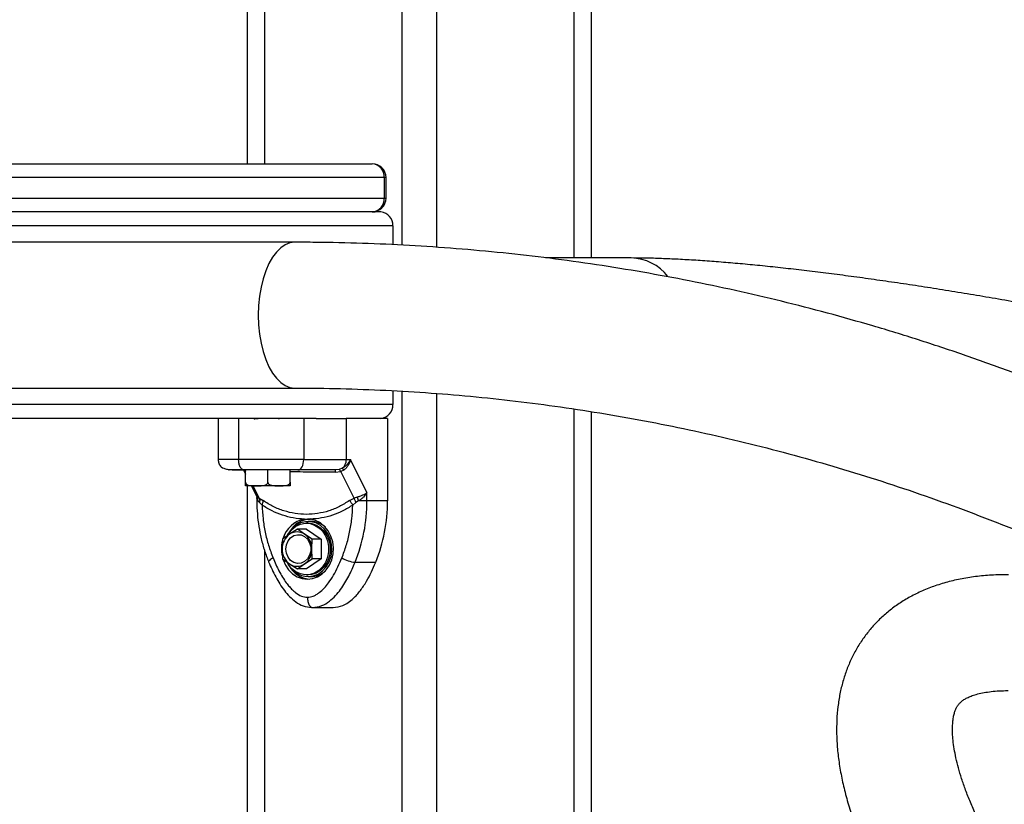
# Model space of a CAD drawing. Units: millimetres. Extents: x 21037.7 to 21054.2, y 713 to 729.1.
# Drawn here: x 21052.9 to 21053.2, y 724.6 to 724.8 of the extents above; entities that cross this region are included whole.
import ezdxf

# ---------------------------------------------------------------- set-up
doc = ezdxf.new("R2010")
doc.units = ezdxf.units.MM
doc.header["$LTSCALE"] = 50

# ---------------------------------------------------------------- blocks, each defined once
blk = doc.blocks.new('S281 OPSI A')
at = {"color": 8, "linetype": 'Continuous', "lineweight": 25}
for p, q in [((21074.89511968084, 725.480462856277), (21074.89511968084, 723.6661166242684)), ((21074.90511968084, 725.480462856277), (21074.90511968084, 723.6654846574083)), ((21074.94511968084, 725.480462856277), (21074.94511968084, 723.6624119195885)), ((21074.85511968084, 724.3442383817082), (21074.85511968084, 723.6897628562765)), ((21074.88994018892, 723.6857628562766), (21074.6631485437, 723.6857628562766)), ((21074.8904760873, 723.6857628562766), (21074.88994018892, 723.6857628562766)), ((21074.66045287806, 723.6797628562772), (21074.88994018892, 723.6797628562772)), ((21074.88994018892, 723.6797628562772), (21074.8904760873, 723.6797628562772)), ((21074.89244018892, 723.6717628562774), (21074.65683864421, 723.6717628562774)), ((21074.89511968084, 723.6236542034458), (21074.89511968084, 723.1901937207922)), ((21074.90511968084, 723.6229743432777), (21074.90511968084, 723.1780751628303)), ((21074.89244018892, 723.6197628562768), (21074.63059811094, 723.6197628562768)), ((21074.94511968084, 723.6184852008491), (21074.94511968084, 723.1302596252153)), ((21074.84914857786, 723.6006979905324), (21074.84911575561, 723.6007628562766)), ((21074.85176108999, 723.5961628562773), (21074.85357227975, 723.5925404767495)), ((21074.85283545254, 723.5931367792828), (21074.85307277152, 723.5928496032147)), ((21074.85322634616, 723.5917484371994), (21074.85291279393, 723.591748437193)), ((21074.85511968084, 723.5775241605788), (21074.85511968084, 723.2398464362568))]:
    blk.add_line(p, q, dxfattribs=at)
at = {"color": 7, "linetype": 'Continuous', "lineweight": 25}
for p, q in [((21074.95011968084, 725.480462856277), (21074.95011968084, 723.6624038986292)), ((21074.85011968084, 724.3729128562773), (21074.85011968084, 723.6897628562765)), ((21074.66488121384, 723.6897628562765), (21074.8864760873, 723.6897628562765)), ((21074.88994018892, 723.6857628562766), (21074.88994018892, 723.6797628562772)), ((21074.8904760873, 723.6797628562772), (21074.8904760873, 723.6857628562766)), ((21074.8889760873, 723.6757628562773), (21074.65865576763, 723.6757628562773)), ((21074.8864760873, 723.6757628562773), (21074.65865576763, 723.6757628562773)), ((21074.89244018892, 723.6717628562774), (21074.89244018892, 723.6662371278717)), ((21074.86391321887, 723.6669628562768), (21074.69503826513, 723.6669628562768)), ((21074.96176742401, 723.6623852134126), (21074.93689703426, 723.6624251102921)), ((21074.69503826513, 723.6245628562765), (21074.86391321887, 723.6245628562765)), ((21074.89244018892, 723.6237840081931), (21074.89244018892, 723.6197628562768)), ((21074.95011968084, 723.6177411233375), (21074.95011968084, 723.1244001376508)), ((21074.87018770016, 723.6157628562769), (21074.62838745003, 723.6157628562769)), ((21074.84170343674, 723.6157628562769), (21074.84170343674, 723.6037628562772)), ((21074.84761968084, 723.6157628562769), (21074.84761968084, 723.6037628562772)), ((21074.85211968084, 723.6157628562769), (21074.85211968084, 723.6155174979122)), ((21074.85923566053, 723.6156208163411), (21074.85948033799, 723.6157628562769)), ((21074.86655289389, 723.6157628562769), (21074.86655289389, 723.6037628562772)), ((21074.87018770016, 723.6157628562769), (21074.87891743483, 723.6157628562769)), ((21074.87891743483, 723.6157628562769), (21074.87891743478, 723.6037628562772)), ((21074.89092464436, 723.6157628562769), (21074.87891743483, 723.6157628562769)), ((21074.89092464436, 723.6157628562769), (21074.89092464434, 723.591748437344)), ((21074.87891743478, 723.6037628562772), (21074.88013791699, 723.6037628562772)), ((21074.88492464432, 723.5941894016132), (21074.88013791699, 723.6037628562808)), ((21074.84901995567, 723.6007628562766), (21074.84961968084, 723.5995634059227)), ((21074.84969784129, 723.6002893536743), (21074.84914857786, 723.6006979905324)), ((21074.84961968084, 723.5971628562766), (21074.84961968084, 723.6007628562766)), ((21074.85611968084, 723.5971628562766), (21074.85611968084, 723.6007628562766)), ((21074.86261968084, 723.5971628562766), (21074.86261968084, 723.6007628562766)), ((21074.8756941601, 723.6000715084074), (21074.87731914092, 723.6002893536806)), ((21074.87688102017, 723.6009103906108), (21074.8756964499, 723.6007628562766)), ((21074.87775599637, 723.6012632371576), (21074.87688102017, 723.6009103906108)), ((21074.87817753068, 723.6006979904614), (21074.87731914092, 723.6002893536806)), ((21074.88119357935, 723.5925404768223), (21074.87731914092, 723.6002893536806)), ((21074.85286968084, 723.5961628562773), (21074.84961968084, 723.5961628562773)), ((21074.85011968084, 723.5961628562773), (21074.85011968084, 723.2461188471952)), ((21074.85131995567, 723.5961628562773), (21074.852833547, 723.5931356736028)), ((21074.85936968084, 723.5961628562773), (21074.85286968084, 723.5961628562773)), ((21074.86261968084, 723.5961628562773), (21074.85936968084, 723.5961628562773)), ((21074.88492464431, 723.5917484371967), (21074.88492464432, 723.5941894016069)), ((21074.85282824684, 723.5931464578398), (21074.85291283024, 723.5927932613358)), ((21074.85291279358, 723.5927977578922), (21074.85291279358, 723.5917484371957)), ((21074.85357227975, 723.5925404767495), (21074.85307277153, 723.5928496032129)), ((21074.85368434755, 723.5912673339153), (21074.85322634616, 723.5917484371994)), ((21074.85357227975, 723.5925404767495), (21074.85474007941, 723.5918439597426)), ((21074.85442913748, 723.5905353076105), (21074.85368434755, 723.5912673339153)), ((21074.8798079344, 723.591843959799), (21074.88119357935, 723.5925404768223)), ((21074.88170254848, 723.591267333989), (21074.8808102242, 723.5905353076687)), ((21074.88210172431, 723.5928496032393), (21074.88119357935, 723.5925404768223)), ((21074.88251339636, 723.5917484372003), (21074.88170254848, 723.591267333989)), ((21074.88492464431, 723.5917484371967), (21074.88251339637, 723.5917484372067)), ((21074.86672726478, 723.5864519658262), (21074.86851209688, 723.5864519660727)), ((21074.86861968084, 723.5857628562771), (21074.86781968084, 723.5857628562771)), ((21074.86469831055, 723.5835363589686), (21074.86242961733, 723.5820929832962)), ((21074.86675974435, 723.5820929832962), (21074.86469831055, 723.5835363589686)), ((21074.86731968084, 723.5835363589686), (21074.86469831055, 723.5835363589686)), ((21074.86781968084, 723.585262856277), (21074.86731968084, 723.585262856277)), ((21074.86731968084, 723.5835363589686), (21074.87164980786, 723.580649607623)), ((21074.86036818353, 723.580649607623), (21074.86026455382, 723.5777628562773)), ((21074.86242961733, 723.5820929832962), (21074.86036818353, 723.580649607623)), ((21074.86902843757, 723.580649607623), (21074.86675974435, 723.5820929832962)), ((21074.86892480786, 723.5777628562773), (21074.86902843757, 723.580649607623)), ((21074.87164980786, 723.580649607623), (21074.86902843757, 723.580649607623)), ((21074.87164980786, 723.580649607623), (21074.87164980786, 723.5748761049308)), ((21074.86026455382, 723.5777628562773), (21074.86036818353, 723.5748761049308)), ((21074.86902843757, 723.5748761049308), (21074.86892480786, 723.5777628562773)), ((21074.86036818353, 723.5748761049308), (21074.86242961733, 723.5734327292585)), ((21074.86675974435, 723.5734327292585), (21074.86902843757, 723.5748761049308)), ((21074.87164980786, 723.5748761049308), (21074.86731968084, 723.5719893535852)), ((21074.87164980786, 723.5748761049308), (21074.86902843757, 723.5748761049308)), ((21074.8563319937, 723.5740529026452), (21074.85633756165, 723.5740409738846)), ((21074.86242961733, 723.5734327292585), (21074.86469831055, 723.5719893535852)), ((21074.86469831055, 723.5719893535852), (21074.86675974435, 723.5734327292585)), ((21074.86731968084, 723.5719893535852), (21074.86469831055, 723.5719893535852)), ((21074.88148021201, 723.5739082200234), (21074.88748021202, 723.5739082200234)), ((21074.86731968084, 723.5702628562767), (21074.86781968084, 723.5702628562767)), ((21074.86781968084, 723.5697628562766), (21074.86861968084, 723.5697628562766)), ((21074.86911968084, 723.5607628562766), (21074.87511968084, 723.5607628562766))]:
    blk.add_line(p, q, dxfattribs=at)
at = {"color": 8, "linetype": 'Continuous', "lineweight": 25, "flags": 128}
for points in [[(21074.86391321887, 723.6669628562768), (21074.86252964123, 723.6667814873381), (21074.86116973699, 723.6662404837944), (21074.85985677448, 723.6653491023662), (21074.85861321887, 723.664122594837), (21074.85746034772, 723.662581947091), (21074.85641788699, 723.6607535200383), (21074.85550367346, 723.6586685985721), (21074.85473334959, 723.6563628562772), (21074.85412009582, 723.6538757450435), (21074.85367440511, 723.6512498200327), (21074.85340390334, 723.6485300115519), (21074.85331321887, 723.6457628562766), (21074.85340390334, 723.6429957010023), (21074.85367440511, 723.6402758925205), (21074.85412009582, 723.6376499675107), (21074.85473334959, 723.635162856277), (21074.85550367346, 723.632857113982), (21074.85641788699, 723.6307721925159), (21074.85746034772, 723.6289437654632), (21074.85861321887, 723.6274031177163), (21074.85985677448, 723.6261766101879), (21074.86116973699, 723.6252852287598), (21074.86252964123, 723.6247442252161), (21074.86391037597, 723.6245628570396)], [(21074.857611195, 723.575182521271), (21074.8571811558, 723.5749339174299), (21074.85682528692, 723.574694867295), (21074.85655726421, 723.5744745574293), (21074.85638738763, 723.5742814542173), (21074.85632218543, 723.5741229785062), (21074.8563319937, 723.5740529026452)]]:
    blk.add_lwpolyline(points, dxfattribs=at)
at = {"color": 7, "linetype": 'Continuous', "lineweight": 25, "flags": 128}
for points in [[(21074.86483799918, 723.6007628562766), (21074.86517255854, 723.6008205004355), (21074.86549426097, 723.6009912176796), (21074.86579074363, 723.6012684474399), (21074.86605061286, 723.6016415359336), (21074.86626388202, 723.6020961455779), (21074.8664223553, 723.60261480598), (21074.86651994267, 723.6031775853107), (21074.86655289389, 723.6037628562772)], [(21074.89092464434, 723.591748437344), (21074.88756464432, 723.5917484371967), (21074.88492464431, 723.5917484371967)], [(21074.86056006105, 723.5745829939278), (21074.86121128267, 723.5730931942062), (21074.86215067745, 723.5717062481071), (21074.86331152793, 723.5705645515236), (21074.86464682794, 723.569714335038), (21074.86610250732, 723.5691900263664), (21074.86761962143, 723.5690128562774), (21074.86913673795, 723.5691899988979), (21074.87059242446, 723.5697142812132), (21074.87192773601, 723.5705644735226), (21074.87308860199, 723.5717061490886), (21074.8740280156, 723.5730930781783), (21074.87470793727, 723.5746691000386), (21074.87510083502, 723.5763703970015), (21074.87519079928, 723.5781280786532), (21074.87497418715, 723.5798709713981), (21074.87445976986, 723.5815285004874), (21074.87366837766, 723.583033547794), (21074.8726320563, 723.584325169616), (21074.87139276942, 723.5853510644638), (21074.87000069931, 723.5860696908985), (21074.8685122149, 723.5864519496672), (21074.8685122149, 723.5864519496672)], [(21074.86781968084, 723.5697628562766), (21074.86930903974, 723.5699498918311), (21074.87072875787, 723.57050225292), (21074.8720124508, 723.571394111751), (21074.87310009445, 723.5725837659984), (21074.87394083184, 723.5740155887515), (21074.87449535101, 723.5756226295689), (21074.87473772326, 723.5773297450087), (21074.87465661554, 723.5790571122498), (21074.87425582035, 723.5807239615197), (21074.87355407843, 723.5822523527995), (21074.87258420245, 723.5835708202121), (21074.87139154274, 723.5846177136864), (21074.87003186673, 723.5853440816463), (21074.86856875138, 723.5857159599345), (21074.86707061031, 723.5857159599345), (21074.86560749495, 723.5853440816463), (21074.86424781894, 723.5846177136864), (21074.86305515923, 723.5835708202121), (21074.86208528325, 723.5822523527995), (21074.86185732369, 723.5818372146514)], [(21074.86186941059, 723.5818424075915), (21074.8621489047, 723.582301662891), (21074.86311478358, 723.5834790716908), (21074.86427727878, 723.5843891966106), (21074.86558203331, 723.5849894812209), (21074.86696803832, 723.5852518568809), (21074.86837048573, 723.5851640551964), (21074.86972379868, 723.5847301816757), (21074.87096469775, 723.5839705237631), (21074.87203515989, 723.5829206022181), (21074.87288513146, 723.5816295102059), (21074.87347486874, 723.5801576177528), (21074.87377679628, 723.578573748915), (21074.87377679628, 723.5769519636387), (21074.87347486874, 723.575368094801), (21074.87288513146, 723.5738962023479), (21074.87203515989, 723.5726051103356), (21074.87096469775, 723.5715551887906), (21074.86972379868, 723.5707955308781), (21074.86837048573, 723.5703616573583), (21074.86696803832, 723.5702738556729), (21074.86558203331, 723.5705362313329), (21074.86427727878, 723.5711365159432), (21074.86311478358, 723.5720466408638), (21074.8621489047, 723.5732240496627), (21074.86184744626, 723.5737226997244)], [(21074.86781968084, 723.585262856277), (21074.86887048573, 723.5851640551964), (21074.87022379868, 723.5847301816757), (21074.87146469775, 723.5839705237631), (21074.87253515988, 723.5829206022181), (21074.87338513146, 723.5816295102059), (21074.87397486874, 723.5801576177528), (21074.87427679628, 723.578573748915), (21074.87427679628, 723.5769519636387), (21074.87397486874, 723.575368094801), (21074.87338513146, 723.5738962023479), (21074.87253515988, 723.5726051103356), (21074.87146469775, 723.5715551887906), (21074.87022379868, 723.5707955308781), (21074.86887048573, 723.5703616573583), (21074.86781968084, 723.5702628562767)], [(21074.86136591181, 723.5777628562773), (21074.86152726666, 723.5789989857894), (21074.86199699416, 723.5801252797701), (21074.86273335695, 723.5810416620561), (21074.86367092596, 723.5816667080608), (21074.86472639406, 723.581944879701), (21074.8658059783, 723.5818514602088), (21074.86681375286, 723.5813947503138), (21074.86766017256, 723.5806153306958), (21074.8682700293, 723.5795824562083), (21074.86858913462, 723.5783879022811), (21074.86858913462, 723.5771378102736), (21074.8682700293, 723.5759432563464), (21074.86766017256, 723.574910381858), (21074.86681375286, 723.5741309622399), (21074.8658059783, 723.573674252345), (21074.86472639406, 723.5735808328527), (21074.86367092596, 723.5738590044939), (21074.86273335695, 723.5744840504976), (21074.86199699416, 723.5754004327837), (21074.86152726666, 723.5765267267643), (21074.86136591181, 723.5777628562773)]]:
    blk.add_lwpolyline(points, dxfattribs=at)
at = {"color": 7, "linetype": 'Continuous', "lineweight": 25}
for centre, radius, start, end in [((21074.8864760873, 723.6857628562766), 0.004, 0, 90), ((21074.88618741217, 723.6860128562766), 0.003761094698797121, 356.1887389644075, 85.59805035975808), ((21074.8864760873, 723.6797628562772), 0.004, 270, 0), ((21074.88618741217, 723.6795128562771), 0.00376109469879705, 274.4019496402419, 3.811261035592521), ((21074.88868741217, 723.6720128562765), 0.003761094698798864, 356.1887389644075, 85.59805035975808), ((21074.88868741217, 723.6195128562767), 0.003761094698796631, 274.4019496402419, 3.811261035592521), ((21074.87577638481, 723.6037026945532), 0.003141626063077899, 309.059214916107, 1.097273658808038), ((21074.94850372615, 723.6001760343215), 0.07280964108639158, 179.5382097104786, 180.0822541675685), ((21074.87401372287, 723.5980326226454), 0.004943832630902893, 32.62442458075411, 40.80325200298086), ((21074.85155030902, 723.5920759800711), 0.001707742614616605, 348.9422251144684, 26.93691663383117), ((21074.85240331742, 723.5917079187357), 0.002340718646899269, 329.9363332542729, 3.331870026753476), ((21074.87695165025, 723.5886181964233), 0.004308585441603539, 26.42023118331189, 48.47639769237447), ((21074.83744128895, 723.5916634870864), 0.04748343135371311, 338.0420806431969, 0.1025048982188805), ((21074.90858004924, 723.6021210171875), 0.02805460403747029, 199.2977572050344, 201.6988594584106), ((21074.84344128822, 723.5916634872874), 0.0474834321032936, 338.0420807593009, 0.1025048461083831), ((21074.86814597305, 723.5786561127607), 0.007923891605637697, 100.3139556901673, 163.4097038321549), ((21074.86884824931, 723.579095218015), 0.0074211590015169, 91.76496416172685, 151.4290929591801), ((21074.86855876205, 723.5794012217357), 0.006361926212806958, 47.81945974257517, 89.45135439841307), ((21074.86459468084, 723.578914924582), 0.00384545929496837, 55.73521665386677, 124.2647833461332), ((21074.87008593826, 723.5777624945858), 0.01004443143831414, 166.4665897235162, 191.4777988878535), ((21074.86544134793, 723.577880788609), 0.005178137241643834, 125.5648705814758, 181.3050270643066), ((21074.86374801375, 723.577880788609), 0.005178137241635667, 358.6949729356934, 54.43512941852423), ((21074.86544134793, 723.5776449239456), 0.005178137241624797, 178.6949729356933, 234.4351294185242), ((21074.86374801375, 723.5776449239456), 0.005178137241651025, 305.5648705814758, 1.305027064306681), ((21074.88270059701, 723.5840565478284), 0.01022144298967776, 240.2475360311167, 263.1428360538798), ((21074.86803709122, 723.5765977853152), 0.006838385937933763, 203.3654312783577, 268.1781086062767), ((21074.86887807027, 723.5764498753415), 0.007456617641013677, 208.5921621804488, 264.162530417287), ((21074.86459468084, 723.5766107879717), 0.003845459294964884, 235.7352166538668, 304.2647833461332), ((21074.86853314617, 723.5761899739664), 0.00642770021452153, 270.7713834568502, 311.9578076843266)]:
    blk.add_arc(centre, radius, start, end, dxfattribs=at)
at = {"color": 8, "linetype": 'Continuous', "lineweight": 25}
blk.add_arc((21074.96154036923, 723.6486393336836), 0.01374779397230567, 37.56966108562162, 89.04273393718987, dxfattribs=at)
at = {"color": 7, "linetype": 'Continuous', "lineweight": 25}
for points, knots in [([(21075.54225329526, 722.886962856277), (21075.54224549234, 722.8897445122439), (21075.54222299622, 722.8977641339861), (21075.54197431057, 722.9110198801445), (21075.54141850589, 722.9267218293089), (21075.54058410673, 722.942407819738), (21075.53947620758, 722.9580713975547), (21075.5380939742, 722.9737062280046), (21075.53643829968, 722.989305974771), (21075.53450975349, 723.00486431841), (21075.53230913072, 723.0203749545062), (21075.52983730463, 723.0358315972617), (21075.52709526585, 723.051227981623), (21075.52408411145, 723.0665578657972), (21075.52080504748, 723.0818150336581), (21075.51725938782, 723.096993297182), (21075.51344855396, 723.1120864988616), (21075.50937407453, 723.1270885141339), (21075.50503758481, 723.1419932537865), (21075.50044082625, 723.1567946663763), (21075.49558564589, 723.1714867406308), (21075.49047399578, 723.1860635078519), (21075.48510793239, 723.2005190443151), (21075.47948961591, 723.2148474736632), (21075.47362130962, 723.2290429692957), (21075.46750537909, 723.2430997567544), (21075.46114429143, 723.2570121161025), (21075.45454061453, 723.2707743843002), (21075.44769701611, 723.2843809575743), (21075.44061626293, 723.2978262937831), (21075.43330121976, 723.3111049147728), (21075.42575484845, 723.3242114087307), (21075.41798020688, 723.3371404325253), (21075.40998044786, 723.3498867140434), (21075.40175881804, 723.3624450545149), (21075.39331865669, 723.3748103308235), (21075.38466339445, 723.386977497812), (21075.37579655207, 723.3989415905644), (21075.36672173906, 723.4106977266765), (21075.35744265222, 723.4222411085057), (21075.34796307422, 723.4335670254013), (21075.33828687205, 723.4446708559026), (21075.32841799541, 723.4555480699173), (21075.31836047504, 723.4661942308621), (21075.308118421, 723.4766049977688), (21075.29769602085, 723.4867761273517), (21075.2870975378, 723.4967034760239), (21075.27632730878, 723.5063830018744), (21075.26538974241, 723.5158107665766), (21075.25428931699, 723.5249829372533), (21075.2430305783, 723.5338957882605), (21075.23161813749, 723.5425457029114), (21075.22005666877, 723.550929175125), (21075.20835090717, 723.5590428109845), (21075.19650564616, 723.5668833302225), (21075.18452573525, 723.5744475676138), (21075.17241607761, 723.5817324742657), (21075.16018162757, 723.5887351188258), (21075.14782738816, 723.595452688578), (21075.13535840859, 723.6018824904459), (21075.12277978176, 723.6080219518881), (21075.11009664175, 723.6138686216909), (21075.09731416127, 723.6194201706621), (21075.08443754925, 723.6246743922184), (21075.07147204829, 723.629629202881), (21075.05842293226, 723.6342826426708), (21075.0452955039, 723.6386328754161), (21075.03209509245, 723.6426781889768), (21075.01882705136, 723.6464169953797), (21075.00549675598, 723.6498478309431), (21074.99210960145, 723.6529693560842), (21074.97867100049, 723.655780356049), (21074.96518638139, 723.658279737926), (21074.95166118589, 723.6604665413333), (21074.93810086759, 723.6623398979173), (21074.92451088885, 723.663899181739), (21074.91089672344, 723.6651434472487), (21074.89726383803, 723.6660735257501), (21074.88361775309, 723.6666842009363), (21074.87249850479, 723.6669360071246), (21074.86592996372, 723.6669565492193), (21074.86391321887, 723.6669628562768)], [0, 0, 0, 0, 0.006823815963401264, 0.01967332536026267, 0.03252301402958899, 0.04537271433344058, 0.05822241417497132, 0.07107210116065056, 0.08392176249178676, 0.09677138486213274, 0.1096209543563982, 0.1224704563498727, 0.1353198754094568, 0.1481691951964645, 0.1610183983713741, 0.1738674665010272, 0.1867163799686671, 0.1995651178872449, 0.212413658016424, 0.2252619766839889, 0.2381100487120815, 0.2509578473490531, 0.2638053442075404, 0.2766525092095862, 0.2894993105395545, 0.3023457146058161, 0.3151916860120034, 0.3280371875388841, 0.3408821801378238, 0.3537266229369414, 0.3665704732609651, 0.3794136866659458, 0.3922562169899593, 0.4050980164207803, 0.4179390355818064, 0.4307792236371106, 0.4436185284167087, 0.4564568965629328, 0.4692942736987595, 0.482130604618695, 0.4949658335028241, 0.5077999041543795, 0.5206327602608822, 0.5334643456788432, 0.5462946047415859, 0.5591234825895536, 0.5719509255220057, 0.5847768813688983, 0.5976012998810613, 0.6104241331366175, 0.6232453359611047, 0.63606486635837, 0.6488826859488779, 0.6616987604116507, 0.6745130599258121, 0.687325559607146, 0.7001362399349647, 0.7129450871641665, 0.7257520937172578, 0.7385572585509171, 0.751360587491602, 0.7641620935348462, 0.7769617971027247, 0.7897597262545595, 0.8025559168459374, 0.8153504126316254, 0.8281432653085292, 0.8409345344953942, 0.8537242876466642, 0.8665125998986514, 0.8792995538470955, 0.8920852392560807, 0.9048697526990964, 0.9176531971342059, 0.930435681416081, 0.9432173197487145, 0.9559982310834952, 0.9687785384681898, 0.9815583683532029, 0.994337849862102, 1, 1, 1, 1]), ([(21075.2846572308, 723.5362594492908), (21075.2853885917, 723.5362605745231), (21075.28760096374, 723.5362639783589), (21075.29112696005, 723.5363397009869), (21075.29518331934, 723.5365293033055), (21075.29909822723, 723.5368400777561), (21075.30293787309, 723.5373016951189), (21075.30655756959, 723.5379340770705), (21075.30977944704, 723.5387241344351), (21075.3125045866, 723.5396145909335), (21075.31481419522, 723.5405746888018), (21075.31686925354, 723.5416347868459), (21075.31874843935, 723.5428220830063), (21075.32048724063, 723.5441610113967), (21075.32209384372, 723.5456719293034), (21075.32355615067, 723.5473674091227), (21075.32489121106, 723.5493113171015), (21075.32603592147, 723.5515025130017), (21075.32691696048, 723.5539058085815), (21075.32747231716, 723.5563732292021), (21075.32770356476, 723.5588398944301), (21075.32762991051, 723.5612495792766), (21075.32728266321, 723.5635588219984), (21075.32669811523, 723.5657416917466), (21075.32591062578, 723.5677892147296), (21075.3249462235, 723.5697084804488), (21075.32381702831, 723.5715205800034), (21075.32251607158, 723.5732586345293), (21075.3210107155, 723.5749674655026), (21075.319232168, 723.5767054869575), (21075.31706428977, 723.5785436287106), (21075.31437497275, 723.5805316179312), (21075.31127877373, 723.5825405154146), (21075.30780974108, 723.5845606262528), (21075.3041717453, 723.58649840198), (21075.30026442053, 723.5884259895438), (21075.29620206382, 723.590304755834), (21075.29195905608, 723.5921603261922), (21075.28751888249, 723.5940082818979), (21075.28287299159, 723.5958575417626), (21075.27801783826, 723.5977131209938), (21075.27295317575, 723.5995776331993), (21075.26768106404, 723.6014521355282), (21075.26220526303, 723.6033366327711), (21075.25653084161, 723.60523039282), (21075.25066391357, 723.6071321527943), (21075.24461145152, 723.609040258757), (21075.2383811506, 723.610952763579), (21075.23198132502, 723.6128674975407), (21075.22542082679, 723.6147821206569), (21075.21870897996, 723.6166941624779), (21075.21185552567, 723.6186010530855), (21075.20487057516, 723.6205001477983), (21075.19776456834, 723.622388747297), (21075.19054823673, 723.6242641143626), (21075.18323256938, 723.6261234880649), (21075.1758287813, 723.6279640960038), (21075.16834828345, 723.6297831650518), (21075.16080265423, 723.6315779309061), (21075.15320361186, 723.6333456466964), (21075.14556298745, 723.635083590817), (21075.13789269876, 723.6367890741294), (21075.1302047241, 723.638459446609), (21075.12251110553, 723.6400920974056), (21075.11482390825, 723.6416844644928), (21075.10715518133, 723.6432340431957), (21075.0995169034, 723.6447383966351), (21075.09192097225, 723.6461951567435), (21075.08437919201, 723.6476020257851), (21075.07690324631, 723.6489567803283), (21075.06950467067, 723.6502572748032), (21075.06219482403, 723.6515014446031), (21075.05498485892, 723.6526873086723), (21075.04788569015, 723.6538129714636), (21075.04090796117, 723.6548766241422), (21075.03406200775, 723.6558765448253), (21075.02735781775, 723.6568110975822), (21075.02080498591, 723.6576787298272), (21075.01441266196, 723.6584779673949), (21075.00818948865, 723.6592074069395), (21075.00214353075, 723.6598657026343), (21074.99628217205, 723.6604515518393), (21074.99061204068, 723.6609636522262), (21074.98513869731, 723.6614007176713), (21074.97986702273, 723.6617612004957), (21074.97479869532, 723.6620440019033), (21074.96994018008, 723.6622452818019), (21074.96558935058, 723.6623611652776), (21074.9629462331, 723.6623777961686), (21074.96176742401, 723.6623852134126)], [0, 0, 0, 0, 0.006696709088025174, 0.02025759363353933, 0.03401710923432642, 0.048159016232146, 0.06286150139612227, 0.07838574565861309, 0.09226805591964551, 0.1033588396770831, 0.1127046238334319, 0.1208741702304522, 0.1282206711002597, 0.1349938140797048, 0.1413744245084334, 0.1474935737960084, 0.1534449619453001, 0.1598972446726415, 0.1661823230102225, 0.1723368391629682, 0.178407449357792, 0.1844304300589997, 0.1904605148330422, 0.1965642839913863, 0.2028255066856194, 0.2093525608796378, 0.2162872288419219, 0.2238171406141634, 0.2321965873670049, 0.2417817048811082, 0.2530752948844362, 0.2666695063275669, 0.2824873336341596, 0.296725841439665, 0.3117543465430386, 0.3260903699113713, 0.3399570648124502, 0.3535103232394018, 0.3668448396318172, 0.3800208258896224, 0.393078391874716, 0.406045313197506, 0.4189414477046629, 0.4317813745689705, 0.444576040763338, 0.4573338266152934, 0.4700612572803703, 0.4827634907127581, 0.4954446602342315, 0.5081081200013845, 0.520756624127688, 0.5333924595567918, 0.5460175461219321, 0.558633512959345, 0.5712417576490042, 0.5838434925900146, 0.5964397818497726, 0.6090315708510714, 0.6216197106496703, 0.6342049781228594, 0.6467880930822361, 0.6593697331049972, 0.6719505467229647, 0.6845311655010966, 0.6971120737591741, 0.709693833963676, 0.7222770884534516, 0.7348625044980013, 0.7474507869057386, 0.7600426920134767, 0.7726390436234156, 0.7852407515881322, 0.7978488339227225, 0.8104644435735066, 0.8230889013222538, 0.835723736794877, 0.8483707402358822, 0.8610320286984379, 0.8737101317297762, 0.8864081037301587, 0.8991296732946048, 0.9118794446042495, 0.924663173310802, 0.9374881510528024, 0.9503637517448043, 0.9633022244973927, 0.9763198725313058, 0.9894388540502258, 1, 1, 1, 1]), ([(21074.86391321887, 723.6245628562765), (21074.86617767423, 723.6245543714367), (21074.87282726381, 723.6245294556429), (21074.8838604462, 723.6242497021876), (21074.89700549219, 723.6236162481664), (21074.91013649907, 723.6226630806996), (21074.92324769382, 723.6213959878578), (21074.93633341424, 723.6198140869783), (21074.94938800005, 723.6179184610783), (21074.96240581055, 723.6157098446447), (21074.97538122405, 723.6131892430458), (21074.98830864141, 723.6103577639396), (21075.00118249076, 723.6072166663871), (21075.01399722294, 723.603767326369), (21075.02674734204, 723.6000113182681), (21075.03942730432, 723.595950115584), (21075.05203190771, 723.5915861979956), (21075.06455485012, 723.5869189143759), (21075.07699412008, 723.581959911473), (21075.08933189353, 723.5766755586919), (21075.09810296318, 723.5727651207408), (21075.10272911487, 723.5705300708341), (21075.10330795903, 723.5702504117025)], [0, 0, 0, 0, 0.02768995383103804, 0.08131175031066053, 0.134933989636218, 0.1885552619061003, 0.2421748757415177, 0.2957921523246941, 0.3494064300364162, 0.4030170688862184, 0.4566234546489851, 0.5102250026586455, 0.5638211612161297, 0.6174114145781671, 0.6709952855006155, 0.7245723373196138, 0.7781421755624849, 0.8317044490885543, 0.8852588507673356, 0.9388051177103814, 0.9923430310773229, 1, 1, 1, 1]), ([(21074.8548191821, 723.6157628562769), (21074.85445612882, 723.6157438259825), (21074.85387525142, 723.6157133779234), (21074.85317578365, 723.6156669788852), (21074.85274623814, 723.6156312070134), (21074.85243308417, 723.6155968863413), (21074.85224154725, 723.6155687526552), (21074.85214262539, 723.6155459438578), (21074.85213522347, 723.6155324824867), (21074.8521336872, 723.6155296885545)], [0, 0, 0, 0, 0.2503422507945645, 0.400542197697643, 0.5916754083962494, 0.6955257162568509, 0.8308242198139939, 0.9648872537088634, 1, 1, 1, 1]), ([(21074.84166434946, 723.6037628562772), (21074.84167162542, 723.6035914904132), (21074.84168204758, 723.6033460239314), (21074.84176669067, 723.6029908056653), (21074.84182781451, 723.6027956192147), (21074.84188073091, 723.6026511313266), (21074.84194050134, 723.6025092375348), (21074.8420381483, 723.6023061834176), (21074.84226948251, 723.6019226898316), (21074.84263315614, 723.6015603767992), (21074.84328670955, 723.6011976753489), (21074.84435609143, 723.6009417250316), (21074.84579612454, 723.6008201252034), (21074.84747982068, 723.6007699713728), (21074.84857691072, 723.6007652112712), (21074.84911968084, 723.6007628562766)], [0, 0, 0, 0, 0.04292648226305653, 0.06148839868801726, 0.07025216400917607, 0.07923384920773235, 0.08913802103304427, 0.1007277942113268, 0.1315817309343097, 0.2332144316077374, 0.3835198255874077, 0.5698973060066366, 0.781670416882784, 0.8919844600734693, 1, 1, 1, 1]), ([(21074.86655289389, 723.6037628562772), (21074.86528134331, 723.6037628562772), (21074.86269472044, 723.6037628562772), (21074.85912222072, 723.6037628562772), (21074.85598409498, 723.6037628562772), (21074.85336199587, 723.6037628562772), (21074.85043251375, 723.6037628562772), (21074.8485864932, 723.6037628562772), (21074.84761968084, 723.6037628562772)], [0, 0, 0, 0, 0.2240198382014923, 0.455707268541003, 0.5767420828458085, 0.7056140380294837, 0.8458218743618381, 1, 1, 1, 1]), ([(21074.84911968084, 723.6007628562766), (21074.84890712242, 723.6008157441838), (21074.84846477613, 723.6009258069635), (21074.84796164272, 723.601737302718), (21074.84766880182, 723.602746514548), (21074.84763562374, 723.6034329884615), (21074.84761968084, 723.6037628562772)], [0, 0, 0, 0, 0.2702613318112455, 0.5624293896402348, 0.7897364218585397, 1, 1, 1, 1]), ([(21074.86655289389, 723.6037628562772), (21074.86792610229, 723.6037628562772), (21074.87068069916, 723.6037628562772), (21074.87402743903, 723.6037628562772), (21074.87679686867, 723.6037628562772), (21074.87821198018, 723.6037628562772), (21074.87891743478, 723.6037628562772)], [0, 0, 0, 0, 0.2792576020825995, 0.5601787131529053, 0.7807424041186631, 1, 1, 1, 1]), ([(21074.88013791699, 723.6037628562772), (21074.87986181113, 723.6032835580991), (21074.87944349121, 723.6025573873949), (21074.87853778091, 723.6017283566407), (21074.87800553165, 723.6014116971401), (21074.87775599638, 723.601263237163)], [0, 0, 0, 0, 0.5076930525762363, 0.769190951336532, 1, 1, 1, 1]), ([(21074.88013791698, 723.6037628562708), (21074.88006331325, 723.6034642335126), (21074.87991482912, 723.6028698833552), (21074.87947472949, 723.6020110527697), (21074.87890476532, 723.6012513024052), (21074.87840900896, 723.6008741092701), (21074.87817753069, 723.6006979904669)], [0, 0, 0, 0, 0.2542754194453433, 0.5060854588318611, 0.7693817040659083, 1, 1, 1, 1]), ([(21074.84911968084, 723.6007628562766), (21074.84857200084, 723.6007628562766), (21074.84772859067, 723.6007628562766), (21074.84688391297, 723.6007628562766), (21074.84615973799, 723.6007628562766), (21074.84551677923, 723.6007628562766), (21074.8449858296, 723.6007628562766), (21074.84469263386, 723.6007628562766), (21074.84462680414, 723.6007628562766), (21074.844756029, 723.6007628562766), (21074.8448210275, 723.6007628562766)], [0, 0, 0, 0, 0.1180563753619565, 0.1818031491567781, 0.2503065060346644, 0.3757519842891056, 0.5000901959705474, 0.6622136408885857, 0.830097655116913, 1, 1, 1, 1]), ([(21074.86483799918, 723.6007628562766), (21074.86423461287, 723.6007628562766), (21074.86306137793, 723.6007628562766), (21074.86120334484, 723.6007628562766), (21074.85932668895, 723.6007628562766), (21074.85754512253, 723.6007628562766), (21074.85596277097, 723.6007628562766), (21074.85457819479, 723.6007628562766), (21074.85293694333, 723.6007628562766), (21074.85104129702, 723.6007628562766), (21074.84973606493, 723.6007628562766), (21074.84911968084, 723.6007628562766)], [0, 0, 0, 0, 0.1285897376264598, 0.2500321417665862, 0.3799439084711316, 0.5000461442913883, 0.5897753775637399, 0.672852645895116, 0.7500069187134908, 0.8819430199818891, 1, 1, 1, 1]), ([(21074.8756964499, 723.6007628562766), (21074.87496651442, 723.6007628562766), (21074.87350591714, 723.6007628562766), (21074.8708954484, 723.6007628562766), (21074.86803359083, 723.6007628562766), (21074.86590327698, 723.6007628562766), (21074.86483799918, 723.6007628562766)], [0, 0, 0, 0, 0.2498763432027504, 0.500001321854906, 0.7499722890156698, 1, 1, 1, 1]), ([(21074.87731914092, 723.6002893536806), (21074.87722485416, 723.6004669358899), (21074.87705648496, 723.6007840469783), (21074.87693463441, 723.6008717856121), (21074.87688102017, 723.6009103906108)], [0, 0, 0, 0, 0.5599999999999374, 1, 1, 1, 1]), ([(21074.84961968084, 723.5971628562766), (21074.8496196897, 723.5971620476303), (21074.84962033146, 723.5971034595568), (21074.84964236279, 723.5969728204909), (21074.84974912332, 723.5967673834602), (21074.84999743877, 723.5965270461111), (21074.85083221934, 723.5961454966373), (21074.85184696901, 723.5961659084514), (21074.85267185795, 723.5961634466585), (21074.85286968084, 723.5961628562773)], [0, 0, 0, 0, 0.0005856449764678808, 0.0424311310075673, 0.09426739458613224, 0.1710300496415442, 0.3088314439652308, 0.8342456126336002, 1, 1, 1, 1]), ([(21074.84961968084, 723.5961628562773), (21074.84961968084, 723.5961628776868), (21074.84961968084, 723.5961629958874), (21074.84961968084, 723.5961607332774), (21074.84961968084, 723.5962156099959), (21074.84961968084, 723.596344341292), (21074.84961968084, 723.596570159817), (21074.84961968084, 723.5967530635644), (21074.84961968084, 723.5969611845703), (21074.84961968084, 723.5970955829171), (21074.84961968084, 723.5971628562766)], [0, 0, 0, 0, 0.06172582019001312, 0.3407790472698037, 0.5302017206060308, 0.7454184015870445, 0.8240242304077626, 0.9031361135294776, 0.9515145886507828, 1, 1, 1, 1]), ([(21074.85286968084, 723.5961628562773), (21074.85345061714, 723.5961540724265), (21074.85432356232, 723.5961408733556), (21074.85534011144, 723.5963190420816), (21074.85580787218, 723.5965789446391), (21074.85601823209, 723.5968106757364), (21074.85610737252, 723.5969978635212), (21074.85611661302, 723.5971217321621), (21074.85611968084, 723.5971628562766)], [0, 0, 0, 0, 0.4851113682780669, 0.7289536376250803, 0.8513198615231493, 0.9104996137984982, 0.9702860698408843, 1, 1, 1, 1]), ([(21074.85611968084, 723.5971628562766), (21074.85612583471, 723.5971028637123), (21074.85613811917, 723.596983105569), (21074.85623640186, 723.5967897256933), (21074.8564518815, 723.5965604879784), (21074.85707684777, 723.5962400471899), (21074.85809690083, 723.59615828808), (21074.85895024287, 723.5961613508516), (21074.85936968084, 723.5961628562773)], [0, 0, 0, 0, 0.04329318149443506, 0.08642255972544163, 0.1587374941357963, 0.2849548444138104, 0.6485382437202853, 1, 1, 1, 1]), ([(21074.85936968084, 723.5961628562773), (21074.85944359551, 723.5961628776868), (21074.85985166738, 723.5961629958874), (21074.86048717614, 723.5961607332774), (21074.86130381862, 723.5962156099959), (21074.86187952356, 723.596344341292), (21074.86228398258, 723.596570159817), (21074.86247703386, 723.5967530635644), (21074.86259654299, 723.5969611845703), (21074.86261196255, 723.5970955829171), (21074.86261968084, 723.5971628562766)], [0, 0, 0, 0, 0.06172582019018116, 0.3407790472697724, 0.530201720605917, 0.7454184015868323, 0.8240242304079213, 0.9031361135295496, 0.9515145886508238, 1, 1, 1, 1]), ([(21074.86261968084, 723.5971628562766), (21074.86261968084, 723.5971028637123), (21074.86261968084, 723.596983105569), (21074.86261968084, 723.5967897256933), (21074.86261968084, 723.5965604879784), (21074.86261968084, 723.5962400471899), (21074.86261968084, 723.59615828808), (21074.86261968084, 723.5961613508516), (21074.86261968084, 723.5961628562773)], [0, 0, 0, 0, 0.043293181494444, 0.08642255972539892, 0.1587374941358461, 0.2849548444135646, 0.6485382437205056, 1, 1, 1, 1]), ([(21074.88210172431, 723.592849603242), (21074.88237282374, 723.5929469261782), (21074.88295349081, 723.5931553818928), (21074.88373577068, 723.5934894697493), (21074.88443015311, 723.5938392307798), (21074.88475905064, 723.5940721374873), (21074.88492464432, 723.5941894016069)], [0, 0, 0, 0, 0.2307805119931338, 0.4943081078105402, 0.7453937039370877, 0.9999999999999999, 0.9999999999999999, 0.9999999999999999, 0.9999999999999999]), ([(21074.88492464432, 723.5941894016069), (21074.88462886099, 723.5937503446203), (21074.88418048115, 723.5930847753234), (21074.88326486155, 723.5922757841481), (21074.8827532454, 723.5919167532538), (21074.88251339637, 723.5917484371985)], [0, 0, 0, 0, 0.5072996828340557, 0.7690188366292264, 1, 1, 1, 1]), ([(21074.85291279358, 723.591748437193), (21074.85292088839, 723.5910924097052), (21074.85294400588, 723.5892188988319), (21074.85319788938, 723.5861360876015), (21074.85375860195, 723.5825348954795), (21074.85459815201, 723.579003918886), (21074.85549356149, 723.5761836083766), (21074.85613148571, 723.5745624455403), (21074.85633188079, 723.5740531796537)], [0, 0, 0, 0, 0.1078110083644636, 0.3078912091784288, 0.5080346722128822, 0.7081857734540649, 0.9083305960500373, 1, 1, 1, 1]), ([(21074.85357227975, 723.5925404767495), (21074.85364816293, 723.5923260873878), (21074.85378366861, 723.5919432492401), (21074.85371469565, 723.5914738635975), (21074.85368434755, 723.5912673339153)], [0, 0, 0, 0, 0.5599999999989455, 1, 1, 1, 1]), ([(21074.8798079344, 723.591843959799), (21074.8788521501, 723.5912365832846), (21074.87694436666, 723.590024235632), (21074.87383115183, 723.5887886555265), (21074.87061154722, 723.5880170922183), (21074.86731730905, 723.587763913245), (21074.86401986745, 723.5880199441744), (21074.86078575319, 723.5887935367173), (21074.85764925898, 723.5900276332422), (21074.85571183889, 723.5912372483172), (21074.85474007941, 723.5918439597426)], [0, 0, 0, 0, 0.1251113393552019, 0.249727203824921, 0.375465558078096, 0.5002978609475313, 0.6254272683506742, 0.7508587178785974, 0.8750372201051498, 1, 1, 1, 1]), ([(21074.88170254848, 723.591267333989), (21074.88161310255, 723.5915310774471), (21074.88145337765, 723.592002047907), (21074.88127296217, 723.5923759568759), (21074.88119357935, 723.5925404768223)], [0, 0, 0, 0, 0.5599999999923785, 0.9999999999999999, 0.9999999999999999, 0.9999999999999999, 0.9999999999999999]), ([(21074.86672726478, 723.5864519658262), (21074.86564836461, 723.5865386184214), (21074.86349274302, 723.5867117486232), (21074.86033806771, 723.5875561738794), (21074.85727982122, 723.5887788848022), (21074.85538184806, 723.5899483036692), (21074.85442913748, 723.5905353076105)], [0, 0, 0, 0, 0.2508054648866476, 0.5011044467413257, 0.749573344525726, 1, 1, 1, 1]), ([(21074.85442913748, 723.5905353076105), (21074.85449787506, 723.5892129118147), (21074.8546354186, 723.5865668043944), (21074.85529169701, 723.5826584237684), (21074.85623921392, 723.5788297424633), (21074.85715383337, 723.5763983536463), (21074.857611195, 723.575182521271)], [0, 0, 0, 0, 0.2498763398137738, 0.5000013151692405, 0.7499722856774687, 1, 1, 1, 1]), ([(21074.8808102242, 723.5905353076687), (21074.87985770476, 723.5899484195825), (21074.87795806819, 723.5887779720088), (21074.87489519436, 723.5875538125711), (21074.87174000137, 723.5867106725), (21074.86958626953, 723.5865380574805), (21074.86851209689, 723.5864519658289)], [0, 0, 0, 0, 0.2503768142520203, 0.499333589119369, 0.7502928877446272, 0.9999999999999999, 0.9999999999999999, 0.9999999999999999, 0.9999999999999999]), ([(21074.87762816668, 723.575182521271), (21074.87808534653, 723.5763975710443), (21074.87900016113, 723.5788288796084), (21074.87994734248, 723.582656869221), (21074.88060359287, 723.5865660420432), (21074.88074134188, 723.5892121190282), (21074.8808102242, 723.5905353076687)], [0, 0, 0, 0, 0.2498763428687709, 0.5000013211815187, 0.7499722886809523, 1, 1, 1, 1]), ([(21074.857611195, 723.575182521271), (21074.85788686686, 723.5745266012118), (21074.85842288122, 723.5732512349668), (21074.8593443754, 723.5713777593246), (21074.86033756596, 723.5696115140099), (21074.86135445529, 723.5680835506219), (21074.86232240106, 723.5668556099845), (21074.86322435892, 723.5658907426032), (21074.86437048165, 723.5649003860344), (21074.86580800449, 723.5639835835163), (21074.86703856778, 723.5638336567172), (21074.86761968084, 723.5637628562772)], [0, 0, 0, 0, 0.1286416419138377, 0.2501298835120666, 0.3799767775691401, 0.5000233526379989, 0.5897402606264456, 0.6728074646935527, 0.7499535009445165, 0.8819196947983156, 1, 1, 1, 1]), ([(21074.86761968084, 723.5637628562772), (21074.86820101164, 723.563830358733), (21074.86909623552, 723.56393430955), (21074.87022879068, 723.564510265699), (21074.87132106236, 723.565247027348), (21074.87253804758, 723.5663945210645), (21074.87392271656, 723.5681013366884), (21074.87525321478, 723.5701757160305), (21074.87653069291, 723.5725991851068), (21074.87726094662, 723.574318124427), (21074.87762816668, 723.575182521271)], [0, 0, 0, 0, 0.1180332667514772, 0.1817660439461368, 0.2502529904419192, 0.3755907345297876, 0.5000673857042768, 0.6622670735016482, 0.8301654560146315, 1, 1, 1, 1]), ([(21074.8563374091, 723.5740412642035), (21074.85698766238, 723.5725529121937), (21074.85827320436, 723.5696104603476), (21074.8603981839, 723.5662513356638), (21074.86243687168, 723.5638864712146), (21074.86424376428, 723.5623354910022), (21074.86639324098, 723.5611027321411), (21074.8680164321, 723.5609110106589), (21074.86884673626, 723.5608129401717)], [0, 0, 0, 0, 0.2455040061724293, 0.4853581084298981, 0.6057532400286179, 0.7305705293009268, 0.8621798703760047, 1, 1, 1, 1]), ([(21074.86911968084, 723.5607628562766), (21074.87003029474, 723.5608752532053), (21074.87176901058, 723.5610898626237), (21074.87399515545, 723.5624965371126), (21074.87578678752, 723.564157471199), (21074.87772668161, 723.5665539345018), (21074.87968787993, 723.5697765372925), (21074.8808895074, 723.5725465281212), (21074.88148021201, 723.5739082200234)], [0, 0, 0, 0, 0.1541781256384478, 0.2943859619707478, 0.4232579171544145, 0.5442927314588252, 0.7759801617985829, 1, 1, 1, 1]), ([(21074.87511968084, 723.5607628562766), (21074.87606429375, 723.5608808409706), (21074.87759901787, 723.561072532144), (21074.87950931993, 723.5621882106016), (21074.8812643864, 723.563597399474), (21074.88307292779, 723.565667019674), (21074.88536871308, 723.5691316390958), (21074.88664857974, 723.572026921951), (21074.88748021202, 723.5739082200234)], [0, 0, 0, 0, 0.1598389028061652, 0.2596922174404761, 0.3597354744895952, 0.5227710336998573, 0.6899059681726676, 1, 1, 1, 1]), ([(21075.07148734175, 723.5703014580813), (21075.07064537565, 723.5702953108557), (21075.068184846, 723.5702773464382), (21075.06421799596, 723.5700351799733), (21075.05965956728, 723.5694702344945), (21075.0553152232, 723.5686116954957), (21075.05121067314, 723.5674716066451), (21075.04736313953, 723.5660608010003), (21075.04378156443, 723.564394316214), (21075.04046897139, 723.5624873438792), (21075.03742486703, 723.5603544592086), (21075.03464758503, 723.5580091545016), (21075.03213556486, 723.5554639142165), (21075.02988774096, 723.5527301647235), (21075.02790488325, 723.5498200336951), (21075.02618717438, 723.546744208078), (21075.02473413873, 723.5435108764495), (21075.02354452546, 723.5401224755333), (21075.02261840371, 723.5365776052995), (21075.02195787915, 723.5328715974156), (21075.02156753118, 723.5289977921038), (21075.02145430829, 723.524949695171), (21075.02162659779, 723.5207237730165), (21075.02209242316, 723.5163221740268), (21075.02285717906, 723.5117542846656), (21075.0239217571, 723.5070362042179), (21075.02528191468, 723.5021881428556), (21075.02692897416, 723.4972313190056), (21075.02885132917, 723.4921853680617), (21075.03103663139, 723.4870655513332), (21075.03347337972, 723.4818824347012), (21075.03615184253, 723.4766424625168), (21075.03906341998, 723.4713505505497), (21075.0422004244, 723.4660108882836), (21075.04555582159, 723.4606274753878), (21075.04912299684, 723.4552044425045), (21075.05289556578, 723.4497462226009), (21075.05686723062, 723.4442576274641), (21075.06103167476, 723.4387438675312), (21075.06538248797, 723.4332105396825), (21075.06991311482, 723.4276635980941), (21075.07461682044, 723.4221093170963), (21075.07948666939, 723.4165542511719), (21075.0845155141, 723.4110051949019), (21075.08969599057, 723.4054691443444), (21075.09502051963, 723.3999532605321), (21075.10048131226, 723.3944648353136), (21075.10607037815, 723.38901125957), (21075.1117795369, 723.3835999936791), (21075.11760043115, 723.3782385400591), (21075.12352454144, 723.3729344176254), (21075.12954320255, 723.3676951379821), (21075.13564762097, 723.3625281832028), (21075.14182889357, 723.3574409850735), (21075.14807797756, 723.3524409455831), (21075.1543857348, 723.3475353942695), (21075.1607429764, 723.3427315513136), (21075.16714053716, 723.3380364754821), (21075.17356927373, 723.3334570732268), (21075.18002006625, 723.3290001037976), (21075.18648384478, 723.324672167656), (21075.19295161721, 723.3204796965229), (21075.19941449884, 723.3164289453207), (21075.20586374387, 723.3125259863264), (21075.21229077892, 723.3087767059733), (21075.21868723903, 723.3051868049042), (21075.22504500613, 723.3017618020313), (21075.23135625039, 723.2985070436589), (21075.23761347419, 723.2954277190111), (21075.2438095588, 723.2925288839833), (21075.24993781271, 723.2898154954755), (21075.25599202007, 723.287292459313), (21075.2619664858, 723.2849646959567), (21075.26785607175, 723.2828372277481), (21075.27365621157, 723.280915297516), (21075.27936289334, 723.2792045086944), (21075.28497255337, 723.2777110500292), (21075.29048193748, 723.276441781999), (21075.29588747558, 723.2754050006561), (21075.30118553309, 723.2746087054074), (21075.30636792616, 723.2740680270335), (21075.31055658001, 723.2738277955959), (21075.31300264963, 723.2738035549391), (21075.31379623305, 723.273795690493)], [0, 0, 0, 0, 0.006887122066316168, 0.02012666318086101, 0.0332128303899337, 0.04601370200239255, 0.05845077985225698, 0.07047997942901627, 0.08209781366168237, 0.09333566860163073, 0.1042482926206791, 0.1149028849412867, 0.1253716249431965, 0.1357276713302208, 0.1460435709704251, 0.1563685289950058, 0.1667726869212761, 0.1773256348568858, 0.1880943504668845, 0.1991408253507548, 0.2105177625247391, 0.2222621872246403, 0.2343877572946138, 0.2468782164358044, 0.2596859496001658, 0.2727388694993075, 0.2859546179724464, 0.2992561584474172, 0.3125786535519934, 0.3258735742979153, 0.3391202163122379, 0.3523088342147394, 0.365436677516018, 0.3785050928827392, 0.3915176162499859, 0.4044787962391432, 0.4173935047652591, 0.4302665537838286, 0.4431024973020877, 0.4559055422626686, 0.4686795215286551, 0.4814279009258033, 0.4941538038098673, 0.5068600435906607, 0.5195491588131477, 0.532223447869942, 0.5448850018741469, 0.5575357350656254, 0.570177412604237, 0.5828116758687027, 0.5954400655189366, 0.6080640426464529, 0.6206850083642342, 0.633304322193346, 0.6459233196003357, 0.6585430270569553, 0.6711646386551455, 0.6837895099271057, 0.6964190349065531, 0.7090546642691776, 0.721697924608357, 0.7343504392000667, 0.7470139506324114, 0.7596903456692731, 0.7723816826870518, 0.7850902219457575, 0.7978184587940681, 0.8105691596010677, 0.8233453996534276, 0.8361506012877137, 0.8489885688645118, 0.8618635143746028, 0.8747800627428052, 0.8877432180376631, 0.9007582588632167, 0.9138305102551304, 0.9269649063443975, 0.9401652083666445, 0.9534326747677104, 0.9667639064571505, 0.9801475635516809, 0.9935592330444359, 1, 1, 1, 1]), ([(21074.86761968084, 723.5637628562772), (21074.8676461248, 723.5633377394461), (21074.86770115618, 723.5624530468467), (21074.86810690406, 723.5614467800378), (21074.86861150998, 723.5608610982417), (21074.86895474693, 723.5607947420704), (21074.86911968084, 723.5607628562766)], [0, 0, 0, 0, 0.2702613318137971, 0.5624293896436227, 0.7897364218606636, 0.9999999999999999, 0.9999999999999999, 0.9999999999999999, 0.9999999999999999]), ([(21075.31385029425, 723.307495647131), (21075.31332701679, 723.307501033124), (21075.31186741912, 723.3075160564795), (21075.30926694808, 723.307661300064), (21075.30598531204, 723.3079872315857), (21075.30245703505, 723.3084881409832), (21075.29869437789, 723.3091693671558), (21075.29470559092, 723.3100378495037), (21075.29050134636, 723.311098088433), (21075.28609249329, 723.3123534105889), (21075.2814904496, 723.3138057893666), (21075.27670692221, 723.3154560583143), (21075.27175384607, 723.317304011619), (21075.26664329553, 723.3193485233924), (21075.2613874292, 723.3215876474187), (21075.25599844663, 723.3240187068368), (21075.25048855781, 723.3266383714908), (21075.24486996138, 723.3294427246192), (21075.23915482905, 723.3324273198887), (21075.2333552944, 723.3355872301163), (21075.22748344437, 723.3389170889168), (21075.22155131229, 723.3424111264449), (21075.21557087175, 723.3460632002507), (21075.20955403055, 723.3498668221428), (21075.20351262436, 723.3538151817893), (21075.19745841008, 723.3579011676893), (21075.19140305834, 723.362117385991), (21075.18535814545, 723.366456177574), (21075.17933514456, 723.3709096336979), (21075.17334541612, 723.3754696104543), (21075.1674001977, 723.3801277421999), (21075.16151059306, 723.3848754540932), (21075.1556876025, 723.3897039391622), (21075.14994209658, 723.3946041759664), (21075.14428477174, 723.3995669625874), (21075.13872609762, 723.4045829631159), (21075.13327631761, 723.4096427079621), (21075.12794546401, 723.4147365762292), (21075.12274334291, 723.4198548022114), (21075.11767951823, 723.424987480782), (21075.11276329489, 723.4301245715151), (21075.10800370059, 723.4352559014151), (21075.10340946609, 723.440371166088), (21075.0989890035, 723.4454599292394), (21075.0947503819, 723.4505116203418), (21075.09070129973, 723.4555155304233), (21075.08684905286, 723.4604608059353), (21075.08320049728, 723.465336440825), (21075.07976200489, 723.4701312670677), (21075.07653941064, 723.4748339442058), (21075.07353794884, 723.4794329487795), (21075.0707621761, 723.4839165650683), (21075.068215878, 723.4882728792381), (21075.06590195622, 723.4924897799237), (21075.06382229269, 723.4965549694734), (21075.06197758773, 723.5004559916079), (21075.06036716935, 723.5041802830801), (21075.05898877278, 723.5077152592221), (21075.05783829153, 723.5110484458573), (21075.05690950565, 723.5141676731628), (21075.05619379917, 723.517061350618), (21075.05567988782, 723.5197188465236), (21075.0553535924, 723.5221310013376), (21075.05519778544, 723.5242898220504), (21075.05519207724, 723.5261901319054), (21075.05531307675, 723.5278312909704), (21075.055535559, 723.5292195884767), (21075.0558348386, 723.5303703747823), (21075.0561917364, 723.5313123354381), (21075.05660549005, 723.5320972252184), (21075.05709165437, 723.5327678725344), (21075.05769106693, 723.5333717124668), (21075.05847706742, 723.5339586323953), (21075.05941211465, 723.5344964158448), (21075.06059072185, 723.53502205529), (21075.0620532119, 723.5355169991535), (21075.06383299313, 723.5359530072838), (21075.06587063292, 723.5362933269998), (21075.06813328813, 723.536516472821), (21075.07003849205, 723.5365970318771), (21075.07116667548, 723.536600647114), (21075.07143328055, 723.5366015014433)], [0, 0, 0, 0, 0.006715603539522206, 0.0187320878544012, 0.03079990007635944, 0.04294298387373306, 0.05516775758601099, 0.06747566054814247, 0.07986490426208756, 0.09233169729609461, 0.1048710917277925, 0.1174775633863313, 0.1301454023203732, 0.1428689677306072, 0.1556428467346993, 0.1684619457734974, 0.1813215357026872, 0.1942172658154002, 0.2071451577028983, 0.2201015866351655, 0.2330832557712113, 0.2460871667864409, 0.2591105892715104, 0.2721510303869005, 0.2852062056530097, 0.2982740113425099, 0.3113524986646556, 0.3244398497494362, 0.3375343553231895, 0.3506343938954328, 0.3637384122339848, 0.376844906881635, 0.3899524064551437, 0.4030591722465616, 0.4161635405259009, 0.4292640249243942, 0.4423590972149021, 0.4554471692676332, 0.4685265741346381, 0.4815955459718593, 0.4946521985537749, 0.5076945021635714, 0.5207202586915645, 0.5337270748583746, 0.5467123336145726, 0.5596731639804863, 0.5726064099132825, 0.5855085992727194, 0.5983759146694942, 0.6112041690121821, 0.6239887900429429, 0.6367248202281395, 0.6494069412535585, 0.6620295363240221, 0.6745868088064606, 0.6870729828879836, 0.6994826213746149, 0.7118111082938569, 0.7240553608414451, 0.7362148587821523, 0.7482931144438714, 0.7602997629878512, 0.7722535523847541, 0.784186703557579, 0.7961350484484443, 0.8081663981246986, 0.8203928245943573, 0.8329940539250923, 0.8462728536064513, 0.8607897098516617, 0.8777658932781631, 0.8960030506682086, 0.9103680609156253, 0.9234089294668287, 0.9356393451815577, 0.9486066879003283, 0.9610286393105061, 0.973162867842939, 0.9851676864638003, 0.9964949228633231, 1, 1, 1, 1])]:
    blk.add_open_spline(points, degree=3, knots=knots, dxfattribs=at)
at = {"color": 8, "linetype": 'Continuous', "lineweight": 25}
for points, knots in [([(21074.84761968084, 723.6037628562772), (21074.84676716643, 723.6037628562772), (21074.84513506473, 723.6037628562772), (21074.8436119686, 723.6037628562772), (21074.84264688296, 723.6037628562772), (21074.84192057113, 723.6037628562772), (21074.8416108448, 723.6037628562772), (21074.84168909802, 723.6037628562772), (21074.84170042717, 723.6037628562772)], [0, 0, 0, 0, 0.1886905822905968, 0.3612398970828329, 0.5194731976133723, 0.6677944424938604, 0.9519047730739889, 1, 1, 1, 1]), ([(21074.84969784129, 723.6002893536743), (21074.84958666161, 723.6004823167668), (21074.84946571298, 723.6006922348352), (21074.84926369975, 723.6007624180111), (21074.84924738324, 723.6007680866705)], [0, 0, 0, 0, 0.9192305078890143, 1, 1, 1, 1]), ([(21074.8756941601, 723.6000715084074), (21074.87442707708, 723.6000886793827), (21074.87190086339, 723.6001229135672), (21074.86817098103, 723.6001537108377), (21074.8650452667, 723.6001714319236), (21074.86326781619, 723.6001736354019), (21074.86261968084, 723.600174438885)], [0, 0, 0, 0, 0.2798341095743394, 0.5579119550603501, 0.8387955751370215, 0.9999999999999999, 0.9999999999999999, 0.9999999999999999, 0.9999999999999999]), ([(21074.85322634616, 723.5917484371994), (21074.85313118332, 723.5919159941704), (21074.85294443517, 723.5922448089914), (21074.85293186384, 723.5926143230708), (21074.85292569858, 723.5927955407124)], [0, 0, 0, 0, 0.509578521765413, 1, 1, 1, 1])]:
    blk.add_open_spline(points, degree=3, knots=knots, dxfattribs=at)

msp = doc.modelspace()

# ---------------------------------------------------------------- block references
at = {"color": 0}
msp.add_blockref('S281 OPSI A', (-21.85094124360694, 1.114674208347537), dxfattribs=at)

doc.saveas('drawing.dxf')
